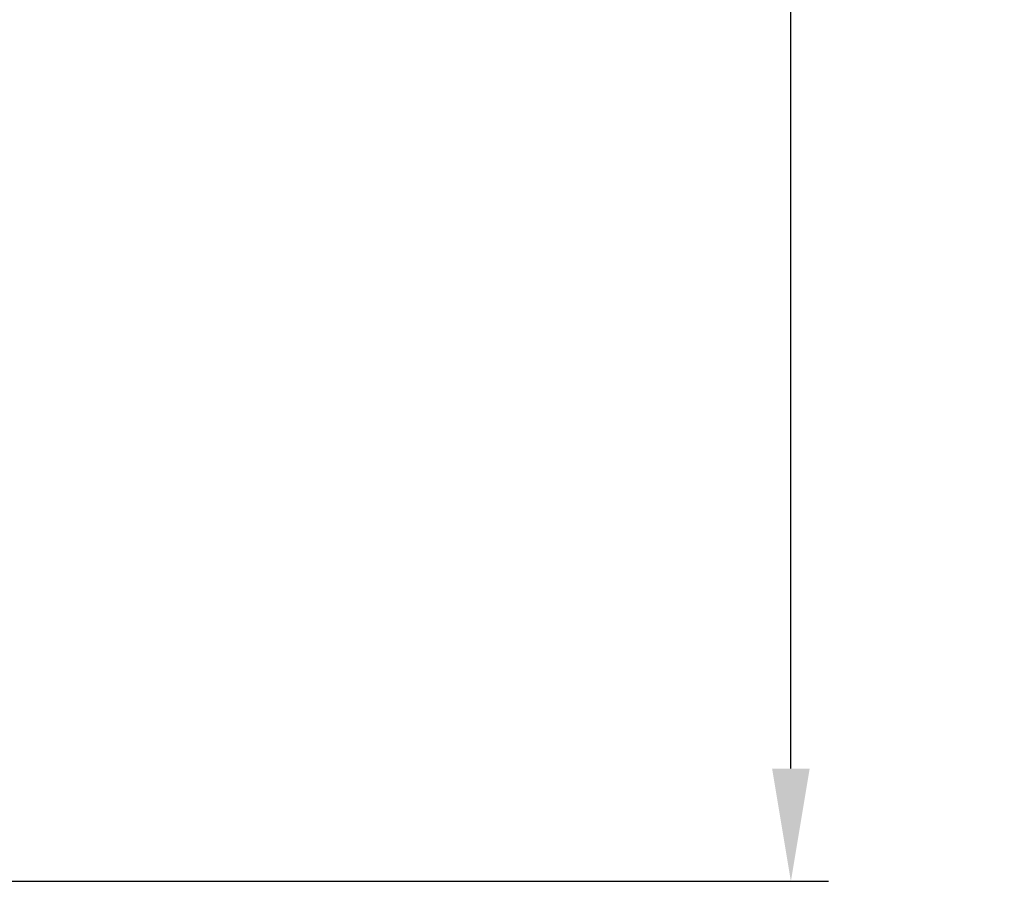
# Model space of a CAD drawing. Units: inches. Extents: x -4544 to -2504, y 2257 to 4525.
# Drawn here: x -2895 to -2633, y 2666 to 2895 of the extents above; entities that cross this region are included whole.
import ezdxf

# ---------------------------------------------------------------- set-up
doc = ezdxf.new("R2010")
doc.units = ezdxf.units.IN
doc.header["$MEASUREMENT"] = 0
doc.styles.get("Standard").update_dxf_attribs({"font": 'arial.ttf'})
doc.dimstyles.get("Standard").update_dxf_attribs({"dimtxt": 50, "dimasz": 30, "dimexe": 10, "dimexo": 20, "dimgap": 0.09, "dimtad": 0, "dimtih": 1, "dimtoh": 1, "dimdec": 0, "dimzin": 0, "dimdsep": 46, "dimtxsty": 'Standard', "dimcen": 0.09, "dimclrd": 256, "dimclre": 256, "dimclrt": 256, "dimadec": 0, "dimazin": 0, "dimtfac": 1, "dimtdec": 0, "dimtofl": 0, "dimtmove": 0, "dimatfit": 3, "dimfxl": 0, "dimtolj": 1, "dimtzin": 0, "dimarcsym": 0})

# ---------------------------------------------------------------- blocks, each defined once
blk = doc.blocks.new('*D43')
at = {"lineweight": -2, "ltscale": 20}
for p, q in [((-2853.03, 3225.35), (-2679.73, 3225.35)), ((-2689.73, 3195.35), (-2689.73, 2971.1)), ((-2689.73, 2695.62), (-2689.73, 2919.87)), ((-3172.96, 2665.62), (-2679.73, 2665.62))]:
    blk.add_line(p, q, dxfattribs=at)
at = {"ltscale": 20}
for points in [[(-2694.73, 3195.35), (-2684.73, 3195.35), (-2689.73, 3225.35)], [(-2694.73, 2695.62), (-2684.73, 2695.62), (-2689.73, 2665.62)]]:
    blk.add_solid(points, dxfattribs=at)
at = {"layer": 'DEFPOINTS', "color": 0, "ltscale": 20}
for p in [(-2873.03, 3225.35), (-2689.73, 3225.35), (-3192.96, 2665.62)]:
    blk.add_point(p, dxfattribs=at)
at = {"ltscale": 20, "insert": (-2689.73, 2945.49), "char_height": 50, "attachment_point": 5}
blk.add_mtext('\\A1;{\\C0;560}', dxfattribs=at)

msp = doc.modelspace()

# ---------------------------------------------------------------- dimensions: what is measured, and where the dimension line sits
at = {"color": 0, "ltscale": 20}
dim = msp.add_linear_dim(base=(-2689.73, 3225.35), p1=(-3192.96, 2665.62), p2=(-2873.03, 3225.35), angle=90, text='{\\C0;<>}', dimstyle='Standard', dxfattribs=at)
dim.commit()
dim.dimension.update_dxf_attribs({"geometry": '*D43', "text_midpoint": (-2689.73, 2945.49)})

doc.saveas('drawing.dxf')
